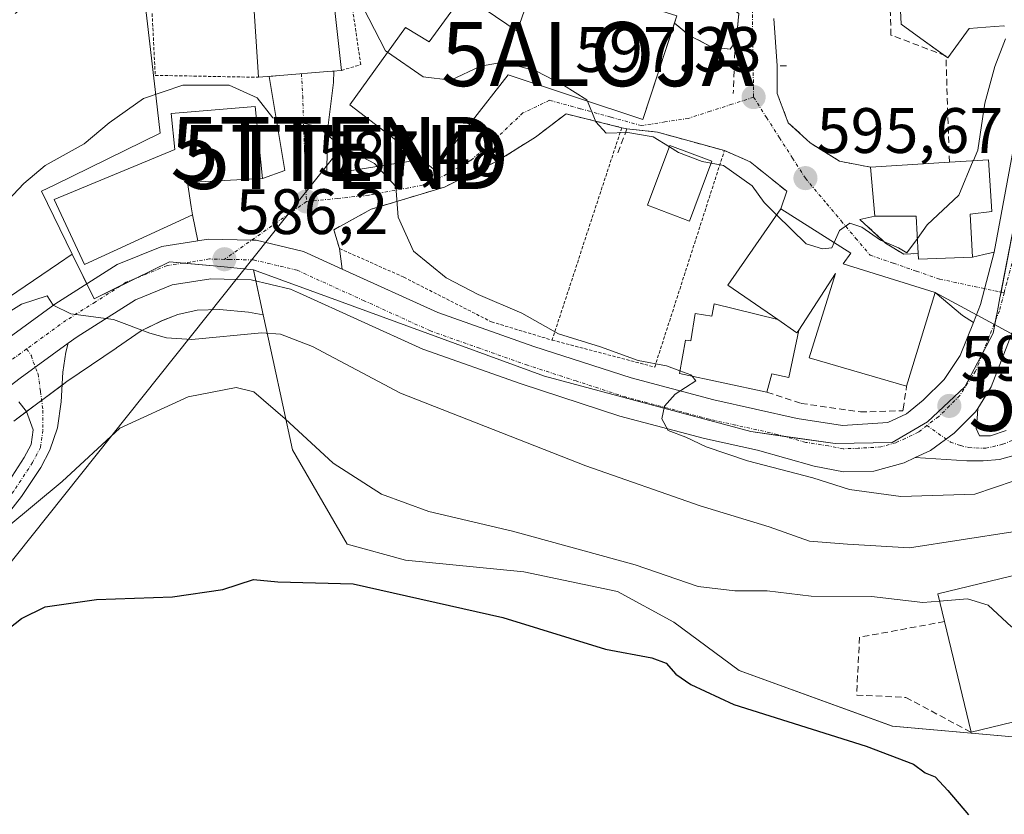
# Model space of a CAD drawing. Units: metres. Extents: x 620646 to 624086, y 4754940 to 4757314.
# Drawn here: x 623104 to 623258, y 4755808 to 4755932 of the extents above; entities that cross this region are included whole.
import ezdxf
from ezdxf.enums import TextEntityAlignment as Align

# ---------------------------------------------------------------- set-up
doc = ezdxf.new("R2010")
doc.units = ezdxf.units.M
doc.header["$MEASUREMENT"] = 0
for name, pattern in [('TRAZO_Y_PUNTO', [1, 0.5, -0.25, 0, -0.25]), ('TRAZOS', [0.75, 0.5, -0.25]), ('TRAZOSX2', [1.5, 1, -0.5])]:
    doc.linetypes.add(name, pattern=pattern)
doc.layers.get('0').update_dxf_attribs({"lineweight": 5})
for name, color, linetype, lineweight in [('Alambrada', 19, 'TRAZOS', 0), ('Alojamiento puntual', 7, 'Continuous', 0), ('Camino', 19, 'Continuous', 0), ('Camino Cxs', 19, 'Continuous', 0), ('Camino eje', 39, 'TRAZO_Y_PUNTO', 13), ('Carretera de calzada única', 19, 'Continuous', 13), ('Carretera de calzada única Cxs', 19, 'Continuous', 13), ('Carretera de calzada única eje', 19, 'TRAZO_Y_PUNTO', 0), ('Carátula', 7, 'Continuous', 5), ('Curva de nivel maestra', 36, 'Continuous', 30), ('Curva de nivel normal', 36, 'Continuous', 0), ('Edificación', 1, 'Continuous', 13), ('Edificación Cxs', 1, 'Continuous', 13), ('Edificación industrial', 135, 'Continuous', 13), ('Edificación industrial Cxs', 135, 'Continuous', 13), ('Edificación religiosa', 2, 'Continuous', 13), ('Edificación religiosa Cxs', 2, 'Continuous', 13), ('Muro lineal', 1, 'TRAZOSX2', 13), ('Núcleo urbano', 19, 'Continuous', 0), ('Núcleo urbano CxS', 19, 'Continuous', 0), ('Obra de contención lineal', 1, 'TRAZOSX2', 13), ('Pastizal CxS', 92, 'Continuous', 0), ('Punto de cota en terreno', 7, 'Continuous', 0), ('Rótulo de punto de cota en terreno', 19, 'Continuous', 0), ('Tendido', 6, 'Continuous', 0), ('Torre de tendido puntual', 7, 'Continuous', 0), ('Vía urbana Cxs', 5, 'Continuous', 0), ('Vía urbana eje', 5, 'TRAZO_Y_PUNTO', 0)]:
    doc.layers.add(name, color=color, linetype=linetype, lineweight=lineweight)
doc.styles.add('Arial', font='txt', dxfattribs={"height": 0.2})

# ---------------------------------------------------------------- blocks, each defined once
blk = doc.blocks.new('*U192')
at = {"layer": 'Curva de nivel normal', "color": 36, "linetype": 'Continuous', "lineweight": 0}
blk.add_polyline3d([(623252.7148, 4755910.362, 595), (623253.42, 4755912.02, 595), (623254.52, 4755919.36, 595), (623256.06, 4755925.09, 595), (623257.76, 4755929.4, 595)], dxfattribs=at)
blk = doc.blocks.new('*U197')
at = {"layer": 'Curva de nivel normal', "color": 36, "linetype": 'Continuous', "lineweight": 0}
blk.add_polyline3d([(623258.89, 4755852.38, 585), (623242.72, 4755849.88, 585), (623233.06, 4755850.44, 585), (623227.11, 4755850.92, 585), (623220.78, 4755853.14, 585), (623210.04, 4755856.4, 585), (623192.13, 4755862.69, 585), (623163.2, 4755874.04, 585), (623149.4, 4755881.3, 585), (623144.43, 4755883.27, 585), (623141.46, 4755883.48, 585), (623130.57, 4755882.4, 585), (623126.63, 4755882.67, 585), (623123.99, 4755883.38, 585), (623118.33, 4755885.52, 585), (623111.66, 4755886.44, 585), (623108.89, 4755887.77, 585), (623107.93, 4755889.24, 585), (623103.94, 4755887.92, 585), (623089.5, 4755878.94, 585)], dxfattribs=at)
blk = doc.blocks.new('*U207')
at = {"layer": 'Curva de nivel normal', "color": 36, "linetype": 'Continuous', "lineweight": 0}
blk.add_polyline3d([(623161.1583, 4755927.2956, 595), (623160.83, 4755927.52, 595), (623154.73, 4755939.42, 595), (623152.8, 4755943.82, 595), (623150.2, 4755946.07, 595), (623144.37, 4755947.66, 595), (623136.47, 4755950.94, 595), (623128.58, 4755952.58, 595), (623122.64, 4755951.66, 595), (623113.35, 4755947.42, 595), (623105.49, 4755942.02, 595), (623105.27, 4755940.41, 595), (623106.57, 4755938.55, 595), (623106.37, 4755936.12, 595), (623102.94, 4755933.35, 595)], dxfattribs=at)
blk = doc.blocks.new('*U222')
at = {"layer": 'Curva de nivel normal', "color": 36, "linetype": 'Continuous', "lineweight": 0}
blk.add_polyline3d([(623206.8482, 4755877.5289, 590), (623204.77, 4755878.3, 590), (623200.33, 4755879.15, 590), (623194.46, 4755881.28, 590), (623187.88, 4755883.28, 590), (623182.13, 4755886.54, 590), (623175.33, 4755889.45, 590), (623170.32, 4755892.06, 590), (623165.23, 4755896.23, 590), (623162.82, 4755901.52, 590), (623162.47, 4755906.32, 590), (623159.11, 4755909.9, 590), (623153.5, 4755912.86, 590), (623150.33, 4755915.66, 590), (623146.7, 4755916.52, 590), (623143.23, 4755917.04, 590), (623140.79, 4755920.15, 590), (623136.39, 4755922.16, 590), (623129.14, 4755922.15, 590), (623123, 4755920.05, 590), (623117.64, 4755916.28, 590), (623113.72, 4755912.99, 590), (623107.66, 4755909.58, 590), (623104.33, 4755906.8, 590), (623100.14, 4755902.42, 590)], dxfattribs=at)
blk = doc.blocks.new('*U242')
at = {"layer": 'Curva de nivel maestra', "color": 36, "linetype": 'Continuous', "lineweight": 30}
blk.add_polyline3d([(623098.23, 4755834.33, 575), (623103.96, 4755838.84, 575), (623107.66, 4755840.65, 575), (623115.66, 4755841.78, 575), (623127.52, 4755842.21, 575), (623135.42, 4755843.37, 575), (623140.18, 4755844.92, 575), (623143.99, 4755844.56, 575), (623155.79, 4755844.26, 575), (623179.18, 4755839, 575), (623195.23, 4755834.01, 575), (623202.44, 4755832.66, 575), (623204.68, 4755831.82, 575), (623206.22, 4755830.13, 575), (623208.55, 4755828.51, 575), (623215.28, 4755825.39, 575), (623235.96, 4755818.89, 575), (623243.38, 4755816.04, 575), (623245.16, 4755814.68, 575), (623246.74, 4755814.1, 575), (623248.73, 4755811.92, 575), (623251.98, 4755808.15, 575)], dxfattribs=at)
blk = doc.blocks.new('5PATER')
at = {"layer": 'Carátula', "linetype": 'Continuous', "lineweight": 5}
h = blk.add_hatch(color=250, dxfattribs=at)
edge = h.paths.add_edge_path()
edge.add_ellipse((0, 0.01), major_axis=(-1.33, -1.34), ratio=0.999422, start_angle=0, end_angle=360)
blk = doc.blocks.new('*U247')
at = {"layer": 'Carretera de calzada única Cxs', "color": 19, "linetype": 'Continuous', "lineweight": 13}
for points in [[(623259.73, 4755885.93, 591.85), (623255.48, 4755875, 592.07), (623253.42, 4755871.65, 592), (623253.07, 4755871.1, 592.01), (623249.71, 4755867.76, 592.08), (623246.03, 4755865.06, 591.96), (623243.64, 4755863.96, 591.87), (623241.91, 4755863.16, 591.69), (623237.17, 4755861.84, 591.05), (623232.44, 4755861.75, 590.67), (623227.83, 4755862.61, 590.55), (623218.96, 4755865.1, 590.24), (623210.69, 4755866.94, 589.67), (623197.46, 4755870.46, 588.71), (623182.03, 4755875.47, 587.86), (623166.69, 4755880.9, 587.45), (623147.39, 4755889.66, 586.74), (623146, 4755890.3, 586.64), (623139.82, 4755891.76, 586.22), (623133.53, 4755891.9, 585.85), (623127.51, 4755890.96, 585.55), (623121.75, 4755888.6, 585.19), (623112.64, 4755882.83, 584.63), (623111.26, 4755881.83, 584.61), (623103.71, 4755876.36, 584.22), (623100.82, 4755874.14, 584.04)], [(623100.01, 4755881.34, 584.43), (623109.17, 4755887.94, 584.97), (623118.89, 4755894.13, 585.43), (623125.85, 4755896.97, 585.84), (623131.48, 4755897.84, 586.16), (623133.1, 4755898.09, 586.27), (623139.94, 4755897.95, 586.64), (623140.6, 4755897.94, 586.67), (623148.01, 4755896.18, 587.04), (623154.08, 4755893.42, 587.4), (623169.01, 4755886.65, 588.58), (623184.03, 4755881.33, 589.25), (623199.21, 4755876.41, 589.63), (623212.16, 4755872.97, 590.2), (623225.19, 4755870.07, 591.02), (623232.26, 4755868.98, 591.14), (623239.35, 4755869.43, 591.48), (623242.26, 4755870.79, 591.58), (623244.85, 4755872.94, 591.68), (623248.14, 4755876.18, 591.93), (623250.67, 4755879.92, 592.15), (623252.74, 4755885.09, 592.37), (623253.85, 4755887.86, 592.49), (623255.98, 4755896.05, 592.77), (623263.16, 4755934.76, 594.27)]]:
    blk.add_polyline3d(points, dxfattribs=at)
blk = doc.blocks.new('5TTEND')
blk.add_text('5TTEND', height=10).set_placement((0, 0), align=Align.MIDDLE_CENTER)
blk = doc.blocks.new('5ALOJA')
blk.add_text('5ALOJA', height=10).set_placement((0, 0), align=Align.MIDDLE_CENTER)

msp = doc.modelspace()

# ---------------------------------------------------------------- linework, layer by layer
at = {"layer": 'Alambrada', "color": 19, "linetype": 'TRAZOS', "lineweight": 0}
for points in [[(623153.96, 4755924.47, 592.53), (623156.97, 4755925.36, 601.54), (623153.78, 4755946.86, 596.58), (623140.6, 4755945.77, 595.07), (623124.28, 4755934.84, 592.36), (623124.85, 4755923.69, 592.07), (623140.98, 4755923.38, 599.9)], [(623197.75, 4755915.51, 596.17), (623186.87, 4755882.32, 590.86)], [(623186.87, 4755882.32, 590.86), (623202.91, 4755878.11, 590.8), (623213.8, 4755911.92, 597.43)], [(623152.76, 4755899.57, 593.14), (623153.64, 4755896.63, 592.36), (623163.69, 4755892.15, 589.64), (623177.39, 4755885.17, 589.7), (623186.87, 4755882.32, 590.86)]]:
    msp.add_polyline3d(points, dxfattribs=at)
at = {"layer": 'Camino', "color": 19, "linetype": 'Continuous', "lineweight": 0}
for points in [[(623111.26, 4755881.83, 584.61), (623110.89, 4755880.44, 584.51), (623110.41, 4755877.31, 584.28), (623110.13, 4755872.67, 583.85), (623109.56, 4755868.6, 583.24), (623108.36, 4755865.1, 582.48), (623106.97, 4755862.44, 582.05), (623103.96, 4755857.86, 580.67), (623098.49, 4755850.96, 579.15)], [(623100.82, 4755874.14, 584.04), (623103.71, 4755876.36, 584.22), (623111.26, 4755881.83, 584.61)], [(623101.52, 4755859.62, 581.78), (623104.38, 4755863.96, 582.82), (623105.46, 4755866.03, 583.23), (623105.79, 4755868.32, 583.68), (623104.73, 4755871.16, 583.89), (623103.5, 4755872.67, 583.98)], [(623243.64, 4755863.96, 591.87), (623246.03, 4755865.06, 591.96), (623249.71, 4755867.76, 592.08), (623253.07, 4755871.1, 592.01), (623253.42, 4755871.65, 592)], [(623253.42, 4755871.65, 592), (623253.29, 4755870.09, 591.95), (623253.17, 4755868.53, 591.91), (623253.68, 4755867.38, 591.84), (623255.41, 4755867.38, 591.6), (623257.84, 4755868.21, 591.31)], [(623259.23, 4755864.32, 591), (623256.82, 4755863.67, 591.45), (623254.26, 4755863.46, 591.76), (623251.7, 4755863.48, 592.05), (623243.64, 4755863.96, 591.87)]]:
    msp.add_polyline3d(points, dxfattribs=at)
at = {"layer": 'Camino Cxs', "color": 19, "linetype": 'Continuous', "lineweight": 0}
for points in [[(623100.82, 4755874.14, 584.04), (623103.71, 4755876.36, 584.22), (623111.26, 4755881.83, 584.61), (623110.89, 4755880.44, 584.51), (623110.41, 4755877.31, 584.28), (623110.13, 4755872.67, 583.85), (623109.56, 4755868.6, 583.24), (623108.36, 4755865.1, 582.48), (623106.97, 4755862.44, 582.05), (623103.96, 4755857.86, 580.67), (623098.49, 4755850.96, 579.15)], [(623101.52, 4755859.62, 581.78), (623104.38, 4755863.96, 582.82), (623105.46, 4755866.03, 583.23), (623105.79, 4755868.32, 583.68), (623104.73, 4755871.16, 583.89), (623103.5, 4755872.67, 583.98)], [(623259.23, 4755864.32, 591), (623256.82, 4755863.67, 591.45), (623254.26, 4755863.46, 591.76), (623251.7, 4755863.48, 592.05), (623243.64, 4755863.96, 591.87), (623246.03, 4755865.06, 591.96), (623249.71, 4755867.76, 592.08), (623253.07, 4755871.1, 592.01), (623253.42, 4755871.65, 592), (623253.29, 4755870.09, 591.95), (623253.17, 4755868.53, 591.91), (623253.68, 4755867.38, 591.84), (623255.41, 4755867.38, 591.6), (623257.84, 4755868.21, 591.31)]]:
    msp.add_polyline3d(points, dxfattribs=at)
at = {"layer": 'Camino eje', "color": 39, "linetype": 'TRAZO_Y_PUNTO', "lineweight": 13}
for points in [[(623104.74, 4755880.93, 584.49), (623105.49, 4755879.87, 584.45), (623105.77, 4755878.93, 584.4), (623106.53, 4755877.03, 584.28), (623106.91, 4755874.28, 584.11), (623107.29, 4755871.34, 583.85), (623107.29, 4755868.22, 583.52), (623106.91, 4755865.56, 583.02), (623105.68, 4755863.2, 582.6), (623102.74, 4755858.74, 581.3), (623097.34, 4755851.92, 579.6), (623084.83, 4755837.52, 576.32), (623080.23, 4755833.22, 575.64), (623072.82, 4755828.46, 574.86), (623058.27, 4755819.2, 573.88), (623033.4, 4755803.85, 572.82), (623011.44, 4755789.3, 571.73), (622992.12, 4755775.54, 570.71), (622986.56, 4755769.98, 570.15), (622984.71, 4755765.75, 569.9), (622983.92, 4755761.78, 569.54), (622984.71, 4755759.14, 569.22), (622985.77, 4755755.43, 569), (622987.89, 4755751.2, 568.71)], [(623245.44, 4755869, 591.86), (623249.16, 4755866.36, 592.05), (623250.75, 4755865.84, 592.1), (623252.02, 4755865.52, 592.05), (623254.66, 4755865.41, 591.72), (623257.31, 4755866.05, 591.36), (623259.64, 4755867, 591.08)]]:
    msp.add_polyline3d(points, dxfattribs=at)
at = {"layer": 'Carretera de calzada única', "color": 19, "linetype": 'Continuous', "lineweight": 13}
for points in [[(623255.98, 4755896.05, 592.77), (623263.16, 4755934.76, 594.27)], [(623265.77, 4755914.76, 593.25), (623262.03, 4755894.69, 592.26), (623259.73, 4755885.93, 591.85), (623255.48, 4755875, 592.07), (623253.42, 4755871.65, 592)], [(623100.01, 4755881.34, 584.43), (623109.17, 4755887.94, 584.97), (623118.89, 4755894.13, 585.43), (623125.85, 4755896.97, 585.84), (623131.48, 4755897.84, 586.16)], [(623131.48, 4755897.84, 586.16), (623133.1, 4755898.09, 586.27), (623139.94, 4755897.95, 586.64), (623140.6, 4755897.94, 586.67), (623148.01, 4755896.18, 587.04), (623154.08, 4755893.42, 587.4)], [(623252.74, 4755885.09, 592.37), (623253.85, 4755887.86, 592.49), (623255.98, 4755896.05, 592.77)], [(623154.08, 4755893.42, 587.4), (623169.01, 4755886.65, 588.58), (623184.03, 4755881.33, 589.25), (623199.21, 4755876.41, 589.63), (623212.16, 4755872.97, 590.2), (623225.19, 4755870.07, 591.02), (623232.26, 4755868.98, 591.14), (623239.35, 4755869.43, 591.48), (623242.26, 4755870.79, 591.58), (623244.85, 4755872.94, 591.68), (623248.14, 4755876.18, 591.93), (623250.67, 4755879.92, 592.15), (623252.74, 4755885.09, 592.37)], [(623243.64, 4755863.96, 591.87), (623241.91, 4755863.16, 591.69), (623237.17, 4755861.84, 591.05), (623232.44, 4755861.75, 590.67), (623227.83, 4755862.61, 590.55), (623218.96, 4755865.1, 590.24), (623210.69, 4755866.94, 589.67), (623197.46, 4755870.46, 588.71), (623182.03, 4755875.47, 587.86), (623166.69, 4755880.9, 587.45), (623147.39, 4755889.66, 586.74), (623146, 4755890.3, 586.64), (623139.82, 4755891.76, 586.22), (623133.53, 4755891.9, 585.85), (623127.51, 4755890.96, 585.55), (623121.75, 4755888.6, 585.19), (623112.64, 4755882.83, 584.63), (623111.26, 4755881.83, 584.61)], [(623100.82, 4755874.14, 584.04), (623103.71, 4755876.36, 584.22), (623111.26, 4755881.83, 584.61)], [(623243.64, 4755863.96, 591.87), (623246.03, 4755865.06, 591.96), (623249.71, 4755867.76, 592.08), (623253.07, 4755871.1, 592.01), (623253.42, 4755871.65, 592)]]:
    msp.add_polyline3d(points, dxfattribs=at)
at = {"layer": 'Carretera de calzada única eje', "color": 19, "linetype": 'TRAZO_Y_PUNTO', "lineweight": 0}
for points in [[(623263.54, 4755919.87, 593.58), (623262.6, 4755914.8, 593.38), (623259.01, 4755895.36, 592.67), (623257.94, 4755891.27, 592.59), (623257.53, 4755889.71, 592.58)], [(623135.66, 4755894.94, 586.19), (623133.32, 4755895, 586.06), (623130.32, 4755894.52, 585.89), (623126.69, 4755893.96, 585.76), (623120.32, 4755891.36, 585.38), (623115.46, 4755888.27, 585.12), (623110.89, 4755885.39, 584.85), (623106.32, 4755882.08, 584.62), (623104.74, 4755880.93, 584.49)], [(623245.44, 4755869, 591.86), (623244.14, 4755867.92, 591.79), (623242.08, 4755866.97, 591.67), (623240.62, 4755866.29, 591.63), (623238.26, 4755865.63, 591.56), (623234.71, 4755865.41, 591.42), (623232.35, 4755865.35, 591.3), (623230.05, 4755865.8, 591.14), (623226.51, 4755866.34, 590.93), (623222.07, 4755867.59, 590.71), (623215.57, 4755869.04, 590.5), (623211.42, 4755869.96, 590.31), (623204.96, 4755871.68, 589.87), (623198.33, 4755873.43, 589.66), (623190.62, 4755875.93, 589.02), (623183.03, 4755878.4, 588.8), (623175.51, 4755881.06, 588.39), (623167.85, 4755883.76, 588.14), (623157.5, 4755888.47, 587.52), (623147.01, 4755893.24, 586.86), (623143.92, 4755893.97, 586.69), (623140.21, 4755894.85, 586.49), (623136.46, 4755894.93, 586.24), (623135.66, 4755894.94, 586.19)], [(623257.53, 4755889.71, 592.58), (623256.78, 4755886.9, 592.52), (623255.21, 4755882.92, 592.41), (623253.07, 4755877.46, 592.18), (623251.82, 4755875.59, 592.15), (623250.6, 4755873.65, 592.09), (623248.96, 4755872.02, 591.99), (623247.28, 4755870.34, 591.93), (623245.44, 4755869, 591.86)], [(623104.74, 4755880.93, 584.49), (623101.87, 4755878.84, 584.37), (623090.51, 4755870.15, 583.64), (623085.57, 4755866.36, 583.34)]]:
    msp.add_polyline3d(points, dxfattribs=at)
at = {"layer": 'Curva de nivel normal', "color": 36, "linetype": 'Continuous', "lineweight": 0}
for points in [[(623161.16, 4755927.3, 595), (623166.74, 4755923.48, 595), (623171.05, 4755922.94, 595), (623175.67, 4755925.1, 595), (623179.25, 4755925.77, 595), (623184.32, 4755924.4, 595), (623188.68, 4755922.13, 595), (623192.31, 4755919.85, 595), (623192.39, 4755919.67, 595)], [(623192.39, 4755919.67, 595), (623193.71, 4755916.44, 595), (623195.32, 4755914.68, 595), (623198.7, 4755914.76, 595), (623202.66, 4755914.08, 595), (623205.2, 4755912.52, 595)], [(623205.2, 4755912.52, 595), (623206.64, 4755911.63, 595), (623210.32, 4755910.24, 595), (623211.73, 4755909.98, 595)], [(623211.73, 4755909.98, 595), (623213.67, 4755909.62, 595), (623218.14, 4755906.42, 595), (623220, 4755903.81, 595), (623221.97, 4755901.88, 595)], [(623243.96, 4755898.2, 595), (623245.47, 4755900.31, 595), (623250.43, 4755904.99, 595), (623252.71, 4755910.36, 595)], [(623221.97, 4755901.88, 595), (623226.56, 4755897.36, 595), (623229.13, 4755896.58, 595), (623230.6, 4755896.76, 595), (623230.96, 4755897.59, 595)], [(623230.96, 4755897.59, 595), (623231.77, 4755899.47, 595), (623233.39, 4755900.59, 595), (623235.26, 4755899.96, 595), (623238.22, 4755897.91, 595), (623241.03, 4755896.72, 595), (623242.33, 4755895.94, 595), (623243.96, 4755898.2, 595)], [(623208.75, 4755876.68, 590), (623209.32, 4755875.98, 590), (623206.09, 4755873.87, 590), (623204.46, 4755872.02, 590), (623204.04, 4755870.01, 590), (623205.02, 4755868.19, 590), (623207.79, 4755867.15, 590), (623210.93, 4755865.62, 590), (623217.41, 4755863.44, 590), (623227.64, 4755860.81, 590), (623233.36, 4755858.96, 590), (623241.39, 4755857.88, 590), (623252.96, 4755858.25, 590), (623259.11, 4755860.32, 590), (623264.61, 4755863.28, 590), (623270.07, 4755864.38, 590), (623273.05, 4755866.31, 590), (623274.78, 4755869.47, 590), (623276.49, 4755871.96, 590), (623277.04, 4755874.07, 590), (623276.64, 4755876.57, 590), (623274.79, 4755879.54, 590), (623273.67, 4755880, 590)], [(623206.85, 4755877.53, 590), (623208.57, 4755876.89, 590), (623208.75, 4755876.68, 590)], [(623247.44, 4755841.54, 580), (623244.8, 4755841.34, 580), (623236.77, 4755842.24, 580), (623227.35, 4755842.33, 580), (623220.48, 4755843.16, 580), (623215.44, 4755843.14, 580), (623209.68, 4755843.83, 580), (623199.88, 4755847.23, 580), (623180.66, 4755852.45, 580), (623167.63, 4755855.52, 580), (623160.22, 4755858.25, 580), (623152.63, 4755863.1, 580), (623145.15, 4755870.01, 580), (623140.28, 4755874.26, 580), (623137.48, 4755874.9, 580), (623129.99, 4755873.46, 580), (623119.33, 4755868.57, 580), (623110.28, 4755860.25, 580), (623101.65, 4755853.03, 580)], [(623247.44, 4755841.54, 580), (623251.78, 4755841.87, 580), (623255.02, 4755840.92, 580), (623258.66, 4755837.53, 580), (623262.66, 4755836.43, 580), (623273.99, 4755840.13, 580), (623278.2, 4755842.81, 580), (623280.31, 4755845.8, 580), (623283.61, 4755847.47, 580)]]:
    msp.add_polyline3d(points, dxfattribs=at)
at = {"layer": 'Edificación', "color": 1, "linetype": 'Continuous', "lineweight": 13}
for points in [[(623206.01, 4755931.83, 604.59), (623201.07, 4755916.79, 597.9), (623180.02, 4755923.76, 602.94), (623168.44, 4755908.98, 595.12), (623165.53, 4755911.21, 599.28), (623155.24, 4755919.09, 598.01), (623163.96, 4755931.18, 599.13), (623167.67, 4755928.95, 601.72), (623173.05, 4755936.31, 600.88), (623181.43, 4755930.6, 607.07), (623184.82, 4755940.34, 606.19), (623193.64, 4755937.13, 604.86), (623199.47, 4755945.97, 603.06), (623203.21, 4755943.59, 607.48), (623208.5, 4755949.49, 608.96), (623213.88, 4755945.43, 608.23)], [(623212.53, 4755935.93, 605.46), (623203.88, 4755942.75, 607.65), (623198.52, 4755935.48, 604.8), (623206.39, 4755932.98, 602.1), (623206.01, 4755931.83, 604.59)], [(623140.98, 4755923.38, 599.9), (623140.14, 4755936.18, 600.16), (623152.56, 4755937.13, 596.84), (623153.96, 4755924.47, 592.53)], [(623144.3, 4755923.66, 599.72), (623140.98, 4755923.38, 599.9)], [(623153.96, 4755924.47, 592.53), (623152.55, 4755924.34, 598.07), (623151.79, 4755924.28, 600.21), (623144.3, 4755923.66, 599.72)], [(623130.68, 4755901.88, 588.34), (623113.78, 4755894.13, 590.35), (623109.05, 4755904.31, 592.22), (623127.92, 4755912.11, 595.51), (623127.35, 4755917.74, 593.9), (623140.46, 4755918.84, 598.16), (623141.62, 4755907.57, 589.49), (623140.44, 4755907.51, 591.12), (623129.9, 4755906.92, 589.82), (623130.47, 4755903.16, 589.2), (623130.68, 4755901.88, 588.34)], [(623211.85, 4755910.3, 602.16), (623208.34, 4755900.93, 601.52), (623201.79, 4755903.39, 600.7), (623205.29, 4755912.75, 602.35), (623211.85, 4755910.3, 602.16)], [(623236.65, 4755909.35, 602.94), (623248.99, 4755910.13, 602.82)], [(623248.99, 4755910.13, 602.82), (623255.09, 4755910.51, 603.06), (623255.6, 4755902.39, 595.21), (623252.21, 4755902, 601.28)], [(623244.09, 4755895.83, 599.82), (623243.76, 4755901.68, 601.91), (623237.3, 4755901.68, 601.35), (623236.65, 4755909.35, 602.94)], [(623222.14, 4755885.52, 600.58), (623214.32, 4755890.93, 600.39), (623222.64, 4755902.84, 599.83), (623233.59, 4755895.93, 595.84), (623232.37, 4755894.26, 600.62), (623246.76, 4755889.77, 597.71), (623242.28, 4755875.12, 597.12)], [(623252.21, 4755902, 601.28), (623252.6, 4755895.27, 595.6), (623244.14, 4755894.96, 599.35), (623244.09, 4755895.83, 599.82)], [(623242.28, 4755875.12, 597.12), (623227.05, 4755879.54, 599.9), (623231.16, 4755892.73, 601.18), (623225.42, 4755883.88, 600.28)], [(623225.42, 4755883.88, 600.28), (623225.14, 4755883.44, 599.87), (623222.14, 4755885.52, 600.58)]]:
    msp.add_polyline3d(points, dxfattribs=at)
at = {"layer": 'Edificación Cxs', "color": 1, "linetype": 'Continuous', "lineweight": 13}
for points in [[(623213.88, 4755945.43, 608.23), (623216.81, 4755943.22, 605.06), (623217.58, 4755942.64, 602.23), (623212.53, 4755935.93, 605.47), (623203.88, 4755942.75, 607.65), (623198.52, 4755935.48, 604.8), (623206.39, 4755932.98, 602.1), (623201.07, 4755916.79, 597.9), (623180.02, 4755923.76, 602.94), (623168.44, 4755908.98, 595.12), (623165.53, 4755911.21, 599.28), (623155.24, 4755919.09, 598.01), (623163.96, 4755931.18, 599.13), (623167.67, 4755928.95, 601.72), (623173.05, 4755936.31, 600.88), (623181.43, 4755930.6, 607.07), (623184.82, 4755940.34, 606.19), (623193.64, 4755937.13, 604.86), (623199.47, 4755945.97, 603.06), (623203.21, 4755943.59, 607.48), (623208.5, 4755949.49, 608.96), (623213.88, 4755945.43, 608.23)], [(623144.3, 4755923.66, 599.72), (623140.98, 4755923.38, 599.9), (623140.14, 4755936.18, 600.16), (623152.56, 4755937.13, 596.84), (623153.96, 4755924.47, 592.53), (623152.55, 4755924.34, 598.07), (623151.79, 4755924.28, 600.21), (623144.3, 4755923.66, 599.72)], [(623130.68, 4755901.88, 588.34), (623113.78, 4755894.13, 590.35), (623109.05, 4755904.31, 592.22), (623127.92, 4755912.11, 595.51), (623127.35, 4755917.74, 593.9), (623140.46, 4755918.84, 598.16), (623141.62, 4755907.57, 589.49), (623140.44, 4755907.51, 591.12), (623129.9, 4755906.92, 589.82), (623130.47, 4755903.16, 589.2), (623130.68, 4755901.88, 588.34)], [(623211.85, 4755910.3, 602.16), (623208.34, 4755900.93, 601.52), (623201.79, 4755903.39, 600.7), (623205.29, 4755912.75, 602.35), (623211.85, 4755910.3, 602.16)], [(623252.21, 4755902, 601.28), (623252.6, 4755895.27, 595.6), (623244.14, 4755894.96, 599.35), (623244.09, 4755895.83, 599.82), (623243.76, 4755901.68, 601.91), (623237.3, 4755901.68, 601.35), (623236.65, 4755909.35, 602.94), (623248.99, 4755910.13, 602.82), (623255.09, 4755910.51, 603.06), (623255.6, 4755902.39, 595.21), (623252.21, 4755902, 601.28)], [(623225.42, 4755883.88, 600.28), (623225.14, 4755883.44, 599.87), (623222.14, 4755885.52, 600.58), (623214.32, 4755890.93, 600.39), (623222.64, 4755902.84, 599.83), (623233.59, 4755895.93, 595.84), (623232.37, 4755894.26, 600.62), (623246.76, 4755889.77, 597.71), (623242.28, 4755875.12, 597.12), (623227.05, 4755879.54, 599.9), (623231.16, 4755892.73, 601.18), (623225.42, 4755883.88, 600.28)]]:
    msp.add_polyline3d(points, close=True, dxfattribs=at)
at = {"layer": 'Edificación industrial', "color": 135, "linetype": 'Continuous', "lineweight": 13}
for points in [[(623248.21, 4755838.34, 588.19), (623247.17, 4755842.66, 585.99), (623282.69, 4755851.25, 585.9), (623283.33, 4755848.61, 587.34)], [(623252.39, 4755821.04, 587.14), (623248.21, 4755838.34, 588.19)], [(623287.92, 4755829.63, 587.13), (623252.39, 4755821.04, 587.14)]]:
    msp.add_polyline3d(points, dxfattribs=at)
at = {"layer": 'Edificación industrial Cxs', "color": 135, "linetype": 'Continuous', "lineweight": 13}
msp.add_polyline3d([(623287.92, 4755829.63, 587.13), (623252.39, 4755821.04, 587.14), (623248.21, 4755838.34, 588.19), (623247.17, 4755842.66, 585.99), (623282.69, 4755851.25, 585.9), (623283.33, 4755848.61, 587.34), (623287.92, 4755829.63, 587.13)], close=True, dxfattribs=at)
at = {"layer": 'Edificación religiosa', "color": 2, "linetype": 'Continuous', "lineweight": 13}
for points in [[(623220.46, 4755874.17, 593.76), (623206.77, 4755877.1, 592.12), (623207.72, 4755882.31, 601.77), (623208.55, 4755882.23, 602.56), (623209.23, 4755886.49, 603.37), (623211.82, 4755886.07, 602.27), (623212.21, 4755887.99, 597.62), (623222.14, 4755885.52, 600.58)], [(623225.42, 4755883.88, 600.28), (623225.14, 4755883.44, 599.87), (623222.14, 4755885.52, 600.58)], [(623225.42, 4755883.88, 600.28), (623223.85, 4755876.47, 594.94), (623221.23, 4755877.05, 597.25), (623220.46, 4755874.17, 593.76)]]:
    msp.add_polyline3d(points, dxfattribs=at)
at = {"layer": 'Edificación religiosa Cxs', "color": 2, "linetype": 'Continuous', "lineweight": 13}
msp.add_polyline3d([(623222.14, 4755885.52, 600.58), (623225.14, 4755883.44, 599.87), (623225.42, 4755883.88, 600.28), (623223.85, 4755876.47, 594.94), (623221.23, 4755877.05, 597.25), (623220.46, 4755874.17, 593.76), (623206.77, 4755877.1, 592.12), (623207.72, 4755882.31, 601.77), (623208.55, 4755882.23, 602.56), (623209.23, 4755886.49, 603.37), (623211.82, 4755886.07, 602.27), (623212.21, 4755887.99, 597.62), (623222.14, 4755885.52, 600.58)], close=True, dxfattribs=at)
at = {"layer": 'Muro lineal', "color": 1, "linetype": 'TRAZOSX2', "lineweight": 13}
for points in [[(623152.76, 4755899.57, 593.14), (623158.57, 4755902.76, 594.46), (623170.03, 4755906.23, 591.61), (623178.35, 4755910.33, 593.18), (623184.3, 4755914.04, 600.01), (623189.05, 4755917.68, 601.26), (623197.75, 4755915.51, 596.17), (623198.57, 4755915.31, 596.04)], [(623198.57, 4755915.31, 596.04), (623196.98, 4755911.09, 594.79)], [(623198.57, 4755915.31, 596.04), (623203.37, 4755914.81, 598.67), (623213.8, 4755911.92, 597.43)], [(623220.46, 4755874.17, 593.76), (623225.78, 4755872.44, 593.65), (623235.05, 4755871.09, 593.76), (623241.71, 4755871.28, 593.03), (623241.76, 4755871.55, 593.31), (623242.28, 4755875.12, 597.12)], [(623248.21, 4755838.34, 588.19), (623234.92, 4755835.89, 578.87), (623234.48, 4755826.86, 578.22), (623242.16, 4755826.48, 577.87), (623252.39, 4755821.04, 587.14)]]:
    msp.add_polyline3d(points, dxfattribs=at)
at = {"layer": 'Núcleo urbano', "color": 19, "linetype": 'Continuous', "lineweight": 0}
for points in [[(623239.52, 4755970.65, 606.76), (623241.43, 4755931.68, 599.33), (623244.53, 4755929.43, 599.13), (623248.06, 4755926.87, 598.12), (623248.42, 4755926.61, 597.91), (623248.71, 4755926.41, 597.75), (623252.04, 4755931.01, 596.19), (623254.68, 4755931.21, 595.76), (623257.48, 4755931.42, 595.19), (623257.58, 4755931.38, 595.16)], [(623111.86, 4755895.77, 585.71), (623107.07, 4755905.57, 588.29), (623109.15, 4755906.58, 588.12), (623125.64, 4755914.65, 588.25), (623125, 4755920.12, 589.16), (623123.27, 4755934.85, 591.97)], [(623262.42, 4755917.76, 593.51), (623260.11, 4755905.78, 593.09), (623257.04, 4755889.81, 592.61), (623256.87, 4755888.93, 592.6), (623256.47, 4755886.89, 592.56), (623256.19, 4755885.4, 592.52), (623255.8, 4755883.39, 592.45), (623254.23, 4755880.43, 592.3), (623251.37, 4755875.03, 592.15), (623245.55, 4755869.53, 591.85), (623240.05, 4755866.32, 591.6), (623231.11, 4755866.15, 591.18), (623223.19, 4755867.27, 590.75)], [(623262.42, 4755917.76, 593.51), (623260.11, 4755905.78, 593.09), (623257.04, 4755889.81, 592.61), (623256.87, 4755888.93, 592.6), (623256.47, 4755886.89, 592.56), (623256.19, 4755885.4, 592.52), (623255.8, 4755883.39, 592.45), (623254.23, 4755880.43, 592.3), (623251.37, 4755875.03, 592.15), (623245.55, 4755869.53, 591.85), (623240.05, 4755866.32, 591.6), (623231.11, 4755866.15, 591.18), (623223.19, 4755867.27, 590.75)], [(623111.86, 4755895.77, 585.71), (623109.71, 4755894.27, 585.68), (623101.9, 4755888.98, 585.88)], [(623140.19, 4755893.32, 586.39), (623135.09, 4755893.81, 586.08), (623129.26, 4755894.36, 585.85), (623127.09, 4755894.56, 585.8), (623121.64, 4755891.9, 585.49), (623119.59, 4755890.9, 585.32), (623115.28, 4755888.79, 585.15), (623114.14, 4755891.11, 585.26), (623111.86, 4755895.77, 585.71)], [(623140.19, 4755893.32, 586.39), (623135.09, 4755893.81, 586.08), (623129.26, 4755894.36, 585.85), (623127.09, 4755894.56, 585.8), (623121.64, 4755891.9, 585.49), (623119.59, 4755890.9, 585.32), (623115.28, 4755888.79, 585.15), (623114.14, 4755891.11, 585.26), (623111.86, 4755895.77, 585.71)], [(623140.19, 4755893.32, 586.39), (623140.56, 4755891.58, 586.25), (623141.72, 4755886.26, 585.31)], [(623140.19, 4755893.32, 586.39), (623140.56, 4755891.58, 586.25), (623141.72, 4755886.26, 585.31)], [(623223.19, 4755867.27, 590.75), (623217.92, 4755868.02, 590.55), (623185.7, 4755876.66, 588.62), (623153.49, 4755888.45, 587.22), (623140.19, 4755893.32, 586.39)], [(623223.19, 4755867.27, 590.75), (623217.92, 4755868.02, 590.55), (623185.7, 4755876.66, 588.62), (623153.49, 4755888.45, 587.22), (623140.19, 4755893.32, 586.39)], [(623102.75, 4755869.65, 583.81), (623104.74, 4755871.14, 583.89), (623107.09, 4755872.89, 584), (623110.29, 4755875.29, 584.12), (623111.03, 4755875.84, 584.15), (623118.73, 4755881.06, 583.98), (623118.8, 4755881.11, 584), (623122.66, 4755883.79, 584.87), (623125.84, 4755885.34, 585.07), (623128.39, 4755886.32, 585.23), (623131.4, 4755886.98, 585.39), (623134.91, 4755887.12, 585.51), (623139.44, 4755886.7, 585.46), (623141.72, 4755886.26, 585.31)], [(623141.72, 4755886.26, 585.31), (623143.27, 4755879.13, 582.05), (623146.31, 4755865.16, 578.71), (623154.84, 4755850.43, 576.14), (623163.94, 4755847.96, 576.39), (623182.46, 4755846.11, 577.15), (623197.12, 4755843.02, 577.55), (623205.91, 4755838.24, 576.52), (623216.13, 4755830.72, 576.16), (623240.05, 4755822, 576.84), (623265.37, 4755819.78, 578.43)]]:
    msp.add_polyline3d(points, dxfattribs=at)
at = {"layer": 'Núcleo urbano CxS', "color": 19, "linetype": 'Continuous', "lineweight": 0}
for points in [[(623239.52, 4755970.65, 606.76), (623241.43, 4755931.68, 599.33), (623244.53, 4755929.43, 599.13), (623248.71, 4755926.41, 597.75), (623252.04, 4755931.01, 596.19), (623254.68, 4755931.21, 595.76), (623257.48, 4755931.42, 595.19), (623257.58, 4755931.38, 595.16)], [(623260.11, 4755905.78, 593.09), (623256.87, 4755888.93, 592.6), (623256.48, 4755886.89, 592.56), (623255.8, 4755883.39, 592.45), (623251.37, 4755875.03, 592.15), (623245.55, 4755869.53, 591.85), (623240.05, 4755866.32, 591.6), (623231.11, 4755866.15, 591.18), (623217.92, 4755868.02, 590.55), (623185.7, 4755876.66, 588.62), (623153.49, 4755888.45, 587.22), (623140.19, 4755893.32, 586.39), (623135.09, 4755893.81, 586.08), (623127.09, 4755894.56, 585.8), (623115.28, 4755888.79, 585.15), (623111.86, 4755895.77, 585.71), (623107.07, 4755905.57, 588.29), (623109.15, 4755906.58, 588.12), (623125.64, 4755914.65, 588.25), (623125, 4755920.12, 589.16), (623123.27, 4755934.85, 591.97)], [(623265.93, 4755819.73, 578.53), (623240.06, 4755822, 576.84), (623216.13, 4755830.72, 576.16), (623205.91, 4755838.24, 576.52), (623197.12, 4755843.02, 577.55), (623182.46, 4755846.11, 577.15), (623163.94, 4755847.96, 576.39), (623154.84, 4755850.43, 576.14), (623146.31, 4755865.16, 578.71), (623143.27, 4755879.13, 582.05), (623141.72, 4755886.26, 585.31), (623140.19, 4755893.32, 586.39), (623153.49, 4755888.45, 587.22), (623185.7, 4755876.66, 588.62), (623217.92, 4755868.02, 590.55), (623231.11, 4755866.15, 591.18), (623240.05, 4755866.32, 591.6), (623245.55, 4755869.53, 591.85), (623251.37, 4755875.03, 592.15), (623255.8, 4755883.39, 592.45), (623256.48, 4755886.89, 592.56), (623256.87, 4755888.93, 592.6), (623260.11, 4755905.78, 593.09)], [(623101.9, 4755888.98, 585.88), (623109.71, 4755894.27, 585.68), (623111.86, 4755895.77, 585.71), (623115.28, 4755888.79, 585.15), (623127.09, 4755894.56, 585.8), (623135.09, 4755893.81, 586.08), (623140.19, 4755893.32, 586.39), (623140.19, 4755893.32, 586.39), (623141.72, 4755886.26, 585.31), (623139.44, 4755886.7, 585.46), (623134.91, 4755887.12, 585.51), (623131.4, 4755886.98, 585.39), (623128.39, 4755886.32, 585.23), (623125.85, 4755885.34, 585.07), (623122.66, 4755883.79, 584.87), (623118.8, 4755881.11, 584), (623118.73, 4755881.06, 583.98), (623111.03, 4755875.84, 584.15), (623102.75, 4755869.65, 583.81)]]:
    msp.add_polyline3d(points, dxfattribs=at)
at = {"layer": 'Obra de contención lineal', "color": 1, "linetype": 'TRAZOSX2', "lineweight": 13}
for points in [[(623248.99, 4755910.13, 602.82), (623248.42, 4755926.74, 600.77), (623239.84, 4755929.98, 601.15), (623239.27, 4755948.89, 606.82), (623236.98, 4755948.89, 609.09)], [(623206.01, 4755931.83, 604.6), (623208.37, 4755929.91, 599.59), (623211.82, 4755928.11, 599.62), (623214.71, 4755927.8, 599.11), (623215.48, 4755928.88, 599.02), (623215.85, 4755931.18, 599.32), (623216.05, 4755933.36, 600.39), (623212.53, 4755935.93, 605.46)], [(623215.48, 4755928.88, 599.02), (623215.19, 4755920.86, 597.4)], [(623223.5, 4755925.15, 599.25), (623222.07, 4755925.15, 599.23), (623222.07, 4755920.86, 599.25), (623223.79, 4755916.28, 606.37), (623227.23, 4755913.12, 600.66), (623231.81, 4755910.26, 599.4), (623236.65, 4755909.35, 602.94)], [(623213.8, 4755911.92, 597.43), (623217.81, 4755910.2, 599.47), (623223.54, 4755905.61, 596.04)], [(623234.99, 4755901.18, 597.55), (623239, 4755897.46, 595.88), (623241.87, 4755895.74, 598.46), (623244.09, 4755895.83, 599.82)]]:
    msp.add_polyline3d(points, dxfattribs=at)
at = {"layer": 'Pastizal CxS', "color": 92, "linetype": 'Continuous', "lineweight": 0}
for points in [[(623257.58, 4755931.38, 595.16), (623257.48, 4755931.42, 595.19), (623254.68, 4755931.21, 595.76), (623252.04, 4755931.01, 596.19), (623248.71, 4755926.41, 597.75), (623244.53, 4755929.43, 599.13), (623241.43, 4755931.68, 599.33), (623239.52, 4755970.65, 606.76)], [(623239.52, 4755970.65, 606.76), (623241.43, 4755931.68, 599.33), (623244.53, 4755929.43, 599.13), (623248.06, 4755926.87, 598.12), (623248.42, 4755926.61, 597.91), (623248.71, 4755926.41, 597.75), (623252.04, 4755931.01, 596.19), (623254.68, 4755931.21, 595.76), (623257.48, 4755931.42, 595.19), (623257.58, 4755931.38, 595.16)], [(623123.27, 4755934.85, 591.97), (623125, 4755920.12, 589.16), (623125.64, 4755914.65, 588.25), (623109.15, 4755906.58, 588.12), (623107.07, 4755905.57, 588.29), (623111.86, 4755895.77, 585.71), (623109.71, 4755894.27, 585.68), (623101.9, 4755888.98, 585.88)], [(623111.86, 4755895.77, 585.71), (623107.07, 4755905.57, 588.29), (623109.15, 4755906.58, 588.12), (623125.64, 4755914.65, 588.25), (623125, 4755920.12, 589.16), (623123.27, 4755934.85, 591.97)], [(623111.86, 4755895.77, 585.71), (623109.71, 4755894.27, 585.68), (623101.9, 4755888.98, 585.88)], [(623102.75, 4755869.65, 583.81), (623111.03, 4755875.84, 584.15), (623118.73, 4755881.06, 583.98), (623118.8, 4755881.11, 584), (623122.66, 4755883.79, 584.87), (623125.85, 4755885.34, 585.07), (623128.39, 4755886.32, 585.23), (623131.4, 4755886.98, 585.39), (623134.91, 4755887.12, 585.51), (623139.44, 4755886.7, 585.46), (623141.72, 4755886.26, 585.31), (623143.27, 4755879.13, 582.05), (623146.31, 4755865.16, 578.71), (623154.84, 4755850.43, 576.14), (623163.94, 4755847.96, 576.39), (623182.46, 4755846.11, 577.15), (623197.12, 4755843.02, 577.55), (623205.91, 4755838.24, 576.52), (623216.13, 4755830.72, 576.16), (623240.06, 4755822, 576.84), (623265.93, 4755819.73, 578.53)], [(623102.75, 4755869.65, 583.81), (623104.74, 4755871.14, 583.89), (623107.09, 4755872.89, 584), (623110.29, 4755875.29, 584.12), (623111.03, 4755875.84, 584.15), (623118.73, 4755881.06, 583.98), (623118.8, 4755881.11, 584), (623122.66, 4755883.79, 584.87), (623125.84, 4755885.34, 585.07), (623128.39, 4755886.32, 585.23), (623131.4, 4755886.98, 585.39), (623134.91, 4755887.12, 585.51), (623139.44, 4755886.7, 585.46), (623141.72, 4755886.26, 585.31)], [(623141.72, 4755886.26, 585.31), (623143.27, 4755879.13, 582.05), (623146.31, 4755865.16, 578.71), (623154.84, 4755850.43, 576.14), (623163.94, 4755847.96, 576.39), (623182.46, 4755846.11, 577.15), (623197.12, 4755843.02, 577.55), (623205.91, 4755838.24, 576.52), (623216.13, 4755830.72, 576.16), (623240.05, 4755822, 576.84), (623265.37, 4755819.78, 578.43)]]:
    msp.add_polyline3d(points, dxfattribs=at)
at = {"layer": 'Tendido', "color": 6, "linetype": 'Continuous', "lineweight": 0}
for points in [[(622448.19, 4754971.52, 536.93), (622507.81, 4755025.37, 538.58), (622620.85, 4755125.84, 542.49), (622718.15, 4755210.35, 548.28), (622806.07, 4755288.85, 549.27), (622849.25, 4755443.96, 564.15), (622883.83, 4755573.34, 575.17), (622970.69, 4755681.29, 566.2), (623051.07, 4755783.39, 569.45), (623152.76, 4755910.96, 589.3)], [(623328.62, 4755862.44, 591.47), (623277.53, 4755873.15, 588.88), (623246.76, 4755889.77, 592.77)]]:
    msp.add_polyline3d(points, dxfattribs=at)
at = {"layer": 'Vía urbana Cxs', "color": 5, "linetype": 'Continuous', "lineweight": 0}
for points in [[(623215.48, 4755928.88, 598.43), (623215.85, 4755931.18, 598.97), (623216.05, 4755933.36, 599.42), (623212.53, 4755935.93, 599.91)], [(623221.55, 4755932.59, 599.31), (623222.07, 4755925.15, 598.88), (623222.07, 4755920.86, 598.34), (623223.79, 4755916.28, 598.12), (623227.23, 4755913.12, 599.04), (623231.81, 4755910.26, 597.63), (623236.65, 4755909.35, 597.66), (623237.3, 4755901.68, 595.5), (623234.99, 4755901.18, 595.23), (623239, 4755897.46, 594.79), (623241.87, 4755895.74, 594.24), (623244.09, 4755895.83, 593.85), (623244.14, 4755894.96, 593.56), (623252.6, 4755895.27, 592.71), (623254.33, 4755895.67, 592.75), (623255.98, 4755896.05, 592.77), (623255.98, 4755896.05, 592.77), (623253.85, 4755887.86, 592.49), (623252.74, 4755885.09, 592.37), (623251.03, 4755886.14, 592.37), (623246.76, 4755889.77, 592.77), (623232.37, 4755894.26, 594.16), (623233.59, 4755895.93, 594.36), (623222.64, 4755902.84, 595.17), (623223.54, 4755905.61, 595.61), (623217.81, 4755910.2, 595.74), (623213.8, 4755911.92, 595.97), (623203.37, 4755914.81, 595.61), (623198.57, 4755915.31, 595.18), (623197.75, 4755915.51, 595.16), (623189.05, 4755917.68, 594.37), (623184.3, 4755914.04, 593.68), (623178.35, 4755910.33, 592.95), (623170.03, 4755906.23, 591.18), (623158.57, 4755902.76, 588.99), (623152.76, 4755899.57, 587.66), (623153.64, 4755896.63, 587.62), (623154.08, 4755893.42, 587.4), (623148.01, 4755896.18, 587.04), (623140.6, 4755897.94, 586.67), (623139.94, 4755897.95, 586.64), (623133.1, 4755898.09, 586.27), (623131.48, 4755897.84, 586.16), (623130.68, 4755901.88, 586.04), (623130.47, 4755903.16, 585.99), (623129.9, 4755906.92, 586.41), (623140.44, 4755907.51, 586.91), (623141.62, 4755907.57, 587.05), (623145.12, 4755908.81, 587.9), (623142.66, 4755923.52, 590.66), (623144.3, 4755923.66, 590.68), (623151.79, 4755924.28, 591.06), (623152.55, 4755924.34, 591.4), (623152.78, 4755924.36, 591.51), (623152.71, 4755922.59, 591.22), (623151.89, 4755915.9, 590.17), (623151.68, 4755909.55, 588.78), (623151.68, 4755908.28, 588.45), (623154.22, 4755908.6, 588.77), (623166.41, 4755910.53, 590.97), (623168.44, 4755908.98, 591.13), (623180.02, 4755923.76, 594.16), (623201.07, 4755916.79, 595.74), (623206.01, 4755931.83, 598.51), (623208.37, 4755929.91, 597.79), (623211.82, 4755928.11, 597.63), (623214.71, 4755927.8, 598.1), (623215.48, 4755928.88, 598.43), (623215.85, 4755931.18, 598.97), (623216.05, 4755933.36, 599.42)], [(623166.41, 4755910.53, 590.97), (623168.44, 4755908.98, 591.13), (623180.02, 4755923.76, 594.16), (623201.07, 4755916.79, 595.74), (623206.01, 4755931.83, 598.51)], [(623206.01, 4755931.83, 598.51), (623208.37, 4755929.91, 597.79), (623211.82, 4755928.11, 597.63), (623214.71, 4755927.8, 598.1), (623215.48, 4755928.88, 598.43)], [(623221.55, 4755932.59, 599.31), (623222.07, 4755925.15, 598.88)], [(623222.07, 4755925.15, 598.88), (623222.07, 4755920.86, 598.34), (623223.79, 4755916.28, 598.12), (623227.23, 4755913.12, 599.04), (623231.81, 4755910.26, 597.63), (623236.65, 4755909.35, 597.66)], [(623141.62, 4755907.57, 587.05), (623145.12, 4755908.81, 587.9), (623142.66, 4755923.52, 590.66)], [(623142.66, 4755923.52, 590.66), (623144.3, 4755923.66, 590.68)], [(623144.3, 4755923.66, 590.68), (623151.79, 4755924.28, 591.06), (623152.55, 4755924.34, 591.4), (623152.78, 4755924.36, 591.51)], [(623152.78, 4755924.36, 591.51), (623152.71, 4755922.59, 591.22), (623151.89, 4755915.9, 590.17), (623151.68, 4755909.55, 588.78), (623151.68, 4755908.28, 588.45), (623154.22, 4755908.6, 588.77), (623166.41, 4755910.53, 590.97)], [(623197.75, 4755915.51, 595.16), (623189.05, 4755917.68, 594.37), (623184.3, 4755914.04, 593.68), (623178.35, 4755910.33, 592.95), (623170.03, 4755906.23, 591.18), (623158.57, 4755902.76, 588.99), (623152.76, 4755899.57, 587.66)], [(623198.57, 4755915.31, 595.18), (623197.75, 4755915.51, 595.16)], [(623213.8, 4755911.92, 595.97), (623203.37, 4755914.81, 595.61), (623198.57, 4755915.31, 595.18)], [(623223.54, 4755905.61, 595.61), (623217.81, 4755910.2, 595.74), (623213.8, 4755911.92, 595.97)], [(623236.65, 4755909.35, 597.66), (623237.3, 4755901.68, 595.5)], [(623130.68, 4755901.88, 586.04), (623130.47, 4755903.16, 585.99), (623129.9, 4755906.92, 586.41), (623140.44, 4755907.51, 586.91), (623141.62, 4755907.57, 587.05)], [(623222.64, 4755902.84, 595.17), (623223.54, 4755905.61, 595.61)], [(623246.76, 4755889.77, 592.77), (623232.37, 4755894.26, 594.16), (623233.59, 4755895.93, 594.36), (623222.64, 4755902.84, 595.17)], [(623131.48, 4755897.84, 586.16), (623130.68, 4755901.88, 586.04)], [(623237.3, 4755901.68, 595.5), (623234.99, 4755901.18, 595.23)], [(623234.99, 4755901.18, 595.23), (623239, 4755897.46, 594.79), (623241.87, 4755895.74, 594.24), (623244.09, 4755895.83, 593.85)], [(623152.76, 4755899.57, 587.66), (623153.64, 4755896.63, 587.62)], [(623131.48, 4755897.84, 586.16), (623133.1, 4755898.09, 586.27), (623139.94, 4755897.95, 586.64), (623140.6, 4755897.94, 586.67), (623148.01, 4755896.18, 587.04), (623154.08, 4755893.42, 587.4)], [(623153.64, 4755896.63, 587.62), (623154.08, 4755893.42, 587.4)], [(623244.09, 4755895.83, 593.85), (623244.14, 4755894.96, 593.56), (623252.6, 4755895.27, 592.71)], [(623252.6, 4755895.27, 592.71), (623254.33, 4755895.67, 592.75), (623255.98, 4755896.05, 592.77)], [(623252.74, 4755885.09, 592.37), (623253.85, 4755887.86, 592.49), (623255.98, 4755896.05, 592.77)], [(623252.74, 4755885.09, 592.37), (623251.03, 4755886.14, 592.37), (623246.76, 4755889.77, 592.77)]]:
    msp.add_polyline3d(points, dxfattribs=at)
at = {"layer": 'Vía urbana eje', "color": 5, "linetype": 'TRAZO_Y_PUNTO', "lineweight": 0}
for points in [[(623217.88, 4755961.13, 603.68), (623217.87, 4755960.76, 603.61), (623217.85, 4755957.67, 603.04), (623217.91, 4755953, 602.27), (623217.92, 4755952.18, 602.17), (623217.87, 4755949.8, 601.88), (623218.01, 4755948.12, 601.67), (623218.03, 4755943.65, 600.78), (623218.17, 4755934.3, 599.51), (623218.23, 4755929.63, 598.81), (623218.37, 4755920.27, 597.56)], [(623147.7, 4755923.94, 590.78), (623147.89, 4755920.46, 590.42), (623148.17, 4755912.21, 589.13), (623148.32, 4755908.09, 588.17), (623148.48, 4755903.97, 587.59)], [(623218.37, 4755920.27, 597.56), (623214.98, 4755919.17, 597), (623211.58, 4755918.07, 596.82), (623208.19, 4755916.97, 596.52), (623204.51, 4755916.41, 596.08), (623200.82, 4755915.84, 595.47), (623196.03, 4755917.16, 595.25), (623191.26, 4755918.48, 594.68), (623186.46, 4755919.79, 594.2), (623182.3, 4755917.81, 593.63), (623177.91, 4755913.64, 592.97), (623174.19, 4755910.43, 592.4), (623167.7, 4755906.73, 590.79), (623158.23, 4755904.96, 589.05), (623153.35, 4755904.46, 588.22), (623148.48, 4755903.97, 587.59)], [(623218.37, 4755920.27, 597.56), (623220.39, 4755917.1, 597.25), (623222.42, 4755913.94, 597.13), (623224.44, 4755910.77, 597), (623226.46, 4755907.61, 595.96), (623229.82, 4755903.61, 595.32), (623232.07, 4755900.94, 595.04), (623234.32, 4755898.26, 594.75), (623236.57, 4755895.59, 594.12), (623240.21, 4755894.34, 593.75), (623243.83, 4755893.09, 593.12), (623247.48, 4755891.84, 592.78), (623257.53, 4755889.71, 592.58)], [(623148.48, 4755903.97, 587.59), (623145.78, 4755902.06, 587.19), (623135.66, 4755894.94, 586.19)]]:
    msp.add_polyline3d(points, dxfattribs=at)

# ---------------------------------------------------------------- block references
at = {"layer": 'Alojamiento puntual', "linetype": 'Continuous', "lineweight": 0}
msp.add_blockref('5ALOJA', (623194, 4755927, 596.58), dxfattribs=at)
at = {"layer": 'Carretera de calzada única Cxs', "color": 19, "linetype": 'Continuous', "lineweight": 13}
msp.add_blockref('*U247', (0, 0), dxfattribs=at)
at = {"layer": 'Curva de nivel maestra', "color": 36, "linetype": 'Continuous', "lineweight": 30}
msp.add_blockref('*U242', (0, 0), dxfattribs=at)
at = {"layer": 'Curva de nivel normal', "color": 36, "linetype": 'Continuous', "lineweight": 0}
for name in ['*U197', '*U222', '*U207', '*U192']:
    msp.add_blockref(name, (0, 0), dxfattribs=at)
at = {"layer": 'Punto de cota en terreno', "linetype": 'Continuous', "lineweight": 0}
for p in [(623218.37, 4755920.28, 597.33), (623226.47, 4755907.62, 595.67), (623148.48, 4755903.97, 587.48), (623135.66, 4755894.95, 586.2), (623248.96, 4755872.03, 592.01)]:
    msp.add_blockref('5PATER', p, dxfattribs=at)
at = {"layer": 'Torre de tendido puntual', "linetype": 'Continuous', "lineweight": 0}
for p in [(623152.82, 4755912.2, 590.02), (623154.56, 4755910.93, 589.85), (623277.53, 4755873.15, 588.51)]:
    msp.add_blockref('5TTEND', p, dxfattribs=at)

# ---------------------------------------------------------------- texts
at = {"layer": 'Rótulo de punto de cota en terreno', "color": 19, "linetype": 'Continuous', "lineweight": 0, "style": 'Arial'}
for s, p in [('597,33', (623190.47, 4755922.04)), ('595,67', (623228.23, 4755909.38)), ('587,48', (623150.24, 4755905.73)), ('586,2', (623137.42, 4755896.71)), ('592,01', (623250.72, 4755873.79))]:
    msp.add_text(s, height=7, dxfattribs=at).set_placement(p, align=Align.BOTTOM_LEFT)

doc.saveas('drawing.dxf')
